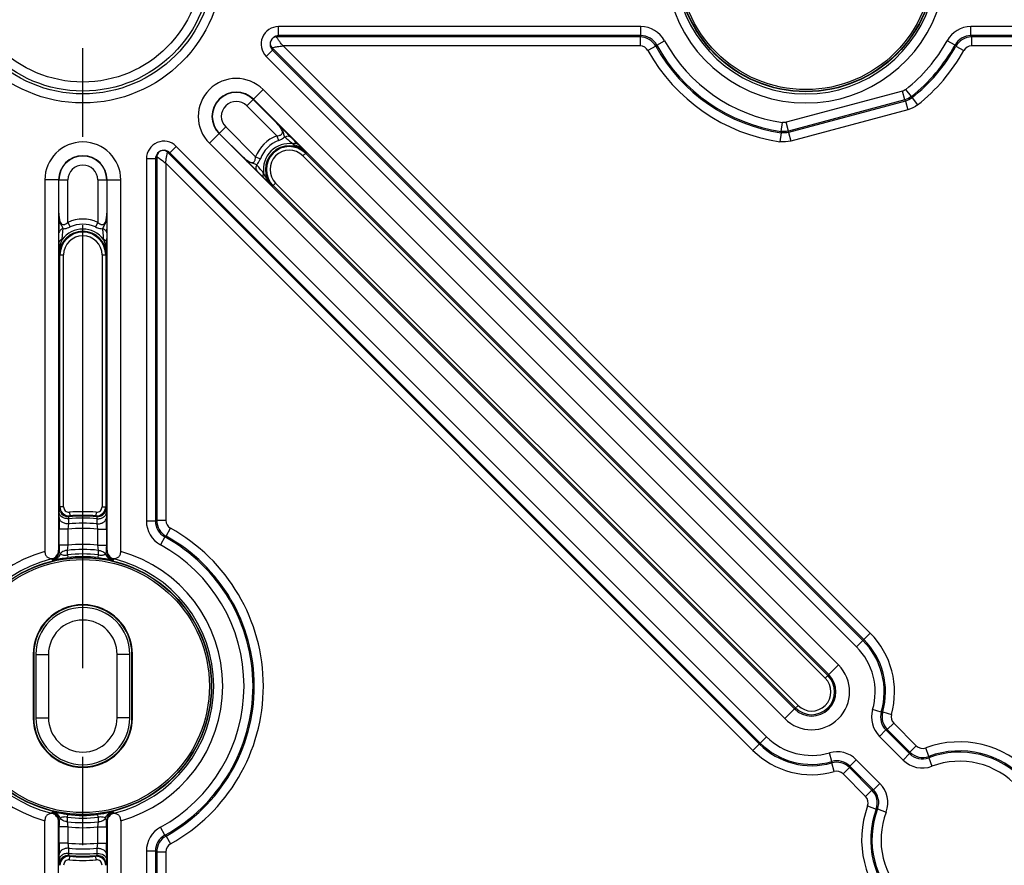
# Model space of a CAD drawing. Units: millimetres. Extents: x 0 to 594, y 0 to 420.
# Drawn here: x 59 to 86, y 23 to 46 of the extents above; entities that cross this region are included whole.
import ezdxf

# ---------------------------------------------------------------- set-up
doc = ezdxf.new("R2010")
doc.units = ezdxf.units.MM
doc.header["$LTSCALE"] = 32.67
doc.linetypes.add('CENTER', pattern=[0.6, 0.375, -0.075, 0.075, -0.075])
doc.layers.get('0').update_dxf_attribs({"linetype": 'CONTINUOUS'})
for name, color, linetype in [('AUSFORMSCHRAEGEN', 7, 'CONTINUOUS'), ('BG_STARTBEZUEGE', 7, 'CONTINUOUS'), ('FASEN', 7, 'CONTINUOUS'), ('RUNDUNGEN', 7, 'CONTINUOUS')]:
    doc.layers.add(name, color=color, linetype=linetype)

msp = doc.modelspace()

# ---------------------------------------------------------------- linework, layer by layer
at = {"color": 7, "linetype": 'CONTINUOUS'}
for centre in [(80.5238, 47.71043), (60.5238, 27.71043)]:
    msp.add_circle(centre, 3.55954, dxfattribs=at)
at = {"layer": 'AUSFORMSCHRAEGEN', "color": 9, "linetype": 'CONTINUOUS'}
for p, q in [((59.1488, 28.58543), (59.16452, 28.58543)), ((61.8988, 28.58543), (61.88309, 28.58543)), ((59.1488, 26.83543), (59.16452, 26.83543)), ((61.8988, 26.83543), (61.88309, 26.83543))]:
    msp.add_line(p, q, dxfattribs=at)
at = {"layer": 'AUSFORMSCHRAEGEN', "color": 7, "linetype": 'CONTINUOUS'}
for p, q in [((59.1488, 28.58543), (59.1488, 26.83543)), ((59.16452, 28.58543), (59.16452, 26.83543)), ((61.88309, 26.83543), (61.88309, 28.58543)), ((61.8988, 26.83543), (61.8988, 28.58543))]:
    msp.add_line(p, q, dxfattribs=at)
for centre, radius, start, end in [((60.5238, 28.58543), 1.375, 0, 180), ((60.5238, 28.58543), 1.35929, 0, 180), ((60.5238, 26.83543), 1.375, 180, 360), ((60.5238, 26.83543), 1.35929, 180, 360)]:
    msp.add_arc(centre, radius, start, end, dxfattribs=at)
at = {"layer": 'BG_STARTBEZUEGE', "color": 7, "linetype": 'CENTER'}
msp.add_line((60.5238, 8.60358), (60.5238, 87.59161), dxfattribs=at)
at = {"layer": 'FASEN', "color": 9, "linetype": 'CONTINUOUS'}
for p, q in [((65.50891, 44.21026), (65.24143, 43.94278)), ((64.02398, 42.72533), (64.29146, 42.99281)), ((59.85208, 41.71043), (59.4738, 41.71043)), ((61.19553, 41.71043), (61.5738, 41.71043)), ((59.2238, 28.58543), (59.5738, 28.58543)), ((61.8238, 28.58543), (61.4738, 28.58543)), ((81.42538, 28.29378), (81.15791, 28.0263)), ((79.94046, 26.80885), (80.20794, 27.07633)), ((59.2238, 26.83543), (59.5738, 26.83543)), ((61.8238, 26.83543), (61.4738, 26.83543))]:
    msp.add_line(p, q, dxfattribs=at)
at = {"layer": 'FASEN', "color": 7, "linetype": 'CONTINUOUS'}
for p, q in [((65.50891, 44.21026), (81.42538, 28.29378)), ((65.24143, 43.94278), (81.15791, 28.0263)), ((80.20794, 27.07633), (64.29146, 42.99281)), ((79.94046, 26.80885), (64.02398, 42.72533)), ((59.2238, 28.58543), (59.2238, 26.83543)), ((59.5738, 28.58543), (59.5738, 26.83543)), ((61.4738, 26.83543), (61.4738, 28.58543)), ((61.8238, 26.83543), (61.8238, 28.58543))]:
    msp.add_line(p, q, dxfattribs=at)
for centre, radius in [((80.5238, 47.71043), 3.55), ((80.5238, 47.71043), 3.5), ((60.5238, 27.71043), 3.55), ((60.5238, 27.71043), 3.5)]:
    msp.add_circle(centre, radius, dxfattribs=at)
for centre, radius, start, end in [((64.76644, 43.46779), 1.05, 45, 225), ((64.76644, 43.46779), 0.67173, 45, 225), ((60.5238, 41.71043), 1.05, 0, 180), ((60.5238, 41.71043), 0.67173, 0, 180), ((60.5238, 28.58543), 1.3, 0, 180), ((60.5238, 28.58543), 0.95, 0, 180), ((80.68292, 27.55132), 1.05, 225, 45), ((80.68292, 27.55132), 0.67173, 225, 45), ((60.5238, 26.83543), 1.3, 180, 360), ((60.5238, 26.83543), 0.95, 180, 360)]:
    msp.add_arc(centre, radius, start, end, dxfattribs=at)
at = {"layer": 'RUNDUNGEN', "color": 9, "linetype": 'CONTINUOUS'}
for p, q in [((75.95939, 45.95186), (65.9366, 45.95186)), ((65.9366, 45.70201), (65.9366, 45.95186)), ((75.95939, 45.70201), (75.95939, 45.95186)), ((88.5238, 45.95186), (85.08821, 45.95186)), ((85.08821, 45.70201), (85.08821, 45.95186)), ((65.9366, 45.70201), (65.88338, 45.66648)), ((75.93842, 45.66648), (65.88338, 45.66648)), ((75.95939, 45.70201), (65.9366, 45.70201)), ((75.93842, 45.66648), (75.93842, 45.41663)), ((76.39733, 45.44296), (76.61629, 45.56328)), ((84.65028, 45.44296), (84.43131, 45.56328)), ((88.5238, 45.70201), (85.08821, 45.70201)), ((88.5238, 45.66648), (85.10918, 45.66648)), ((85.10918, 45.66648), (85.10918, 45.41663)), ((65.7714, 45.30318), (65.59473, 45.12651)), ((65.74379, 45.38309), (65.75889, 45.36594)), ((65.75889, 45.36594), (82.12822, 28.99661)), ((65.77141, 45.30317), (65.75889, 45.36594)), ((65.77141, 45.30317), (82.10309, 28.97149)), ((75.93842, 45.41663), (66.06153, 45.41663)), ((66.06153, 45.41663), (82.30489, 29.17328)), ((76.37539, 45.40918), (76.15691, 45.28798)), ((84.67222, 45.40918), (84.8907, 45.28798)), ((88.5238, 45.41663), (85.10918, 45.41663)), ((65.59473, 45.12651), (81.92642, 28.79482)), ((83.19939, 44.16812), (79.97783, 43.3049)), ((83.26406, 43.92679), (83.19939, 44.16812)), ((83.44472, 44.01753), (83.28972, 44.21349)), ((65.0577, 43.75905), (65.24143, 43.94278)), ((83.26406, 43.92679), (80.0425, 43.06357)), ((83.28033, 43.89436), (80.04462, 43.02736)), ((83.26406, 43.92679), (83.28033, 43.89436)), ((83.28033, 43.89436), (83.345, 43.65303)), ((83.44472, 44.01753), (83.46031, 43.98457)), ((83.46031, 43.98457), (83.61497, 43.78835)), ((65.0577, 43.75905), (65.88678, 42.92997)), ((83.345, 43.65303), (80.10928, 42.78602)), ((64.29146, 42.99281), (64.47519, 43.17654)), ((65.30426, 42.34746), (64.47519, 43.17654)), ((79.84067, 43.05183), (79.87692, 43.29903)), ((79.84364, 43.01549), (79.84067, 43.05183)), ((80.0425, 43.06357), (79.97783, 43.3049)), ((80.04462, 43.02736), (80.0425, 43.06357)), ((65.88678, 42.92997), (65.93602, 42.79806)), ((66.26347, 42.90553), (66.2672, 42.90175)), ((66.2672, 42.90175), (66.29421, 42.87436)), ((66.29421, 42.87436), (66.45499, 42.7116)), ((79.84364, 43.01549), (79.80782, 42.76822)), ((80.04462, 43.02736), (80.10928, 42.78602)), ((62.93106, 42.46284), (63.10773, 42.63951)), ((79.43942, 26.30781), (63.10773, 42.63951)), ((62.53223, 42.29764), (62.28238, 42.29764)), ((62.28238, 42.29764), (62.28238, 32.27485)), ((62.53223, 42.29764), (62.56776, 42.35086)), ((62.53223, 42.29764), (62.53223, 32.27485)), ((62.5692, 42.37366), (62.56776, 42.35086)), ((62.56776, 42.35086), (62.56776, 32.29582)), ((62.93107, 42.46283), (62.8683, 42.47535)), ((62.8683, 42.47535), (79.23763, 26.10602)), ((79.26275, 26.13114), (62.93107, 42.46283)), ((65.30426, 42.34746), (65.43618, 42.29822)), ((66.61004, 42.37689), (66.69814, 42.465)), ((66.61004, 42.37689), (81.05927, 27.92766)), ((62.81761, 42.1727), (79.06096, 25.92935)), ((62.81761, 42.1727), (62.81761, 32.29582)), ((65.33251, 41.96702), (65.32862, 41.97085)), ((65.52263, 41.77925), (65.33251, 41.96702)), ((59.85208, 41.71043), (60.1119, 41.71043)), ((60.1119, 40.53794), (60.1119, 41.71043)), ((60.9357, 41.71043), (61.19553, 41.71043)), ((60.9357, 41.71043), (60.9357, 40.53794)), ((65.76924, 41.5361), (65.85734, 41.6242)), ((80.30658, 27.17497), (65.85734, 41.6242)), ((60.1119, 40.53794), (60.17036, 40.40985)), ((60.9357, 40.53794), (60.87724, 40.40985)), ((59.86286, 40.24896), (59.86283, 40.25435)), ((59.86453, 39.98174), (59.86286, 40.24896)), ((61.18448, 40.21051), (61.18308, 39.98174)), ((61.18474, 40.24898), (61.18448, 40.21051)), ((61.18478, 40.25431), (61.18474, 40.24898)), ((59.86698, 39.63543), (59.99157, 39.63543)), ((59.99157, 32.66885), (59.99157, 39.63543)), ((61.05604, 39.63543), (61.18063, 39.63543)), ((61.05604, 39.63543), (61.05604, 32.66885)), ((59.86763, 32.39725), (59.86865, 32.51454)), ((59.87139, 32.647), (59.87476, 32.65066)), ((59.87476, 32.65066), (59.89157, 32.66885)), ((59.99157, 32.66885), (59.89157, 32.66885)), ((60.15309, 32.5193), (60.16078, 32.4196)), ((60.89451, 32.5193), (60.88683, 32.4196)), ((61.05604, 32.66885), (61.15603, 32.66885)), ((61.17896, 32.51454), (61.18018, 32.37371)), ((59.86733, 32.36162), (59.86763, 32.39725)), ((60.11627, 32.05411), (60.13276, 32.19761)), ((60.13276, 32.19761), (60.1335, 32.33839)), ((60.91411, 32.33839), (60.91484, 32.19761)), ((60.91484, 32.19761), (60.93134, 32.05411)), ((61.18018, 32.37371), (61.18028, 32.361)), ((62.53223, 32.27485), (62.28238, 32.27485)), ((62.56776, 32.29582), (62.81761, 32.29582)), ((60.11627, 32.05411), (59.86628, 32.05411)), ((60.11627, 31.60673), (60.11627, 32.05411)), ((60.93134, 32.05411), (61.18133, 32.05411)), ((60.93134, 32.05411), (60.93134, 31.60673)), ((62.82506, 31.85885), (62.94626, 32.07733)), ((60.11627, 31.60673), (59.86628, 31.60673)), ((59.86628, 31.5889), (59.86628, 31.60673)), ((60.09762, 31.46368), (60.11627, 31.60673)), ((60.93134, 31.60673), (61.18133, 31.60673)), ((60.93134, 31.60673), (60.94999, 31.46368)), ((61.18133, 31.60673), (61.18133, 31.58885)), ((62.79128, 31.83691), (62.67096, 31.61794)), ((59.85208, 31.46748), (59.86655, 31.44121)), ((60.09803, 31.33986), (60.09762, 31.46368)), ((60.09803, 31.33986), (60.10674, 31.26563)), ((60.94957, 31.33986), (60.94087, 31.26563)), ((60.94998, 31.46368), (60.94957, 31.33986)), ((61.18106, 31.44121), (61.19553, 31.46748)), ((59.66057, 31.22674), (59.67562, 31.19833)), ((61.37199, 31.19833), (61.38704, 31.22674)), ((81.92642, 28.79482), (82.30489, 29.17328)), ((81.05927, 27.92766), (81.15791, 28.0263)), ((80.20794, 27.07633), (80.30658, 27.17497)), ((82.61095, 26.98874), (82.3711, 27.05872)), ((82.64974, 26.99507), (82.89015, 26.92708)), ((82.7373, 26.49543), (82.56063, 26.31876)), ((82.7373, 26.49543), (83.39191, 25.84082)), ((82.77723, 26.50575), (82.9539, 26.68242)), ((82.77723, 26.50575), (83.40091, 25.88208)), ((82.9539, 26.68242), (83.57758, 26.05874)), ((79.06096, 25.92935), (79.43942, 26.30781)), ((82.56063, 26.31876), (83.21524, 25.66415)), ((83.40091, 25.88207), (83.57758, 26.05874)), ((83.92658, 25.76637), (83.84041, 26.00089)), ((81.2455, 25.62329), (81.17551, 25.86314)), ((81.7388, 25.49694), (81.91547, 25.67361)), ((82.57008, 25.019), (81.91547, 25.67361)), ((83.39191, 25.84082), (83.21524, 25.66415)), ((83.92122, 25.72647), (84.0092, 25.49263)), ((81.30716, 25.34409), (81.23916, 25.5845)), ((81.55182, 25.28034), (81.72849, 25.45701)), ((81.72849, 25.45701), (82.35216, 24.83333)), ((82.3934, 24.84234), (81.7388, 25.49694)), ((81.55182, 25.28034), (82.17549, 24.65666)), ((82.17549, 24.65666), (82.35216, 24.83333)), ((82.39341, 24.84233), (82.57008, 25.019)), ((82.23334, 24.39383), (82.46786, 24.30766)), ((82.50776, 24.31302), (82.74161, 24.22504)), ((59.67562, 24.22254), (59.66057, 24.19413)), ((59.86655, 23.97966), (59.85208, 23.95339)), ((60.09762, 23.95719), (60.09803, 24.08101)), ((60.09803, 24.08101), (60.10674, 24.15524)), ((60.94957, 24.08101), (60.94087, 24.15524)), ((60.94957, 24.08101), (60.94998, 23.95719)), ((61.19553, 23.95339), (61.18106, 23.97966)), ((61.38704, 24.19413), (61.37198, 24.22254)), ((59.86628, 23.81414), (59.86628, 23.83202)), ((60.11627, 23.81414), (59.86628, 23.81414)), ((60.11627, 23.81414), (60.09762, 23.95719)), ((60.11627, 23.36676), (60.11627, 23.81414)), ((60.94999, 23.95719), (60.93134, 23.81414)), ((60.93134, 23.81414), (61.18133, 23.81414)), ((60.93134, 23.81414), (60.93134, 23.36676)), ((61.18133, 23.83197), (61.18133, 23.81414)), ((62.79128, 23.58396), (62.67096, 23.80292)), ((62.82506, 23.56202), (62.94626, 23.34354)), ((60.11627, 23.36676), (59.86628, 23.36676)), ((60.13277, 23.22326), (60.11626, 23.36676)), ((60.1335, 23.08248), (60.13276, 23.22326)), ((60.91484, 23.22326), (60.91411, 23.08248)), ((60.93134, 23.36676), (60.91484, 23.22326)), ((60.93134, 23.36676), (61.18133, 23.36676)), ((59.86743, 23.04716), (59.86732, 23.05987)), ((59.86865, 22.90633), (59.86743, 23.04716)), ((60.15309, 22.90157), (60.16078, 23.00127)), ((60.89451, 22.90157), (60.88683, 23.00127)), ((61.17998, 23.02362), (61.17896, 22.90633)), ((61.18028, 23.05925), (61.17998, 23.02362)), ((62.53223, 23.14602), (62.28238, 23.14602)), ((62.28238, 23.14602), (62.28238, 22.09528)), ((62.53223, 23.14602), (62.53223, 22.09528)), ((62.56776, 23.12505), (62.81761, 23.12505)), ((62.56776, 23.12505), (62.56776, 22.09528)), ((62.81761, 23.12505), (62.81761, 22.09528)), ((61.17284, 22.77021), (61.15603, 22.75202)), ((61.17621, 22.77387), (61.17284, 22.77021))]:
    msp.add_line(p, q, dxfattribs=at)
at = {"layer": 'RUNDUNGEN', "color": 7, "linetype": 'CONTINUOUS'}
for p, q in [((65.23447, 43.93582), (65.88421, 43.28608)), ((64.94813, 42.35005), (64.29842, 42.99977)), ((66.68075, 42.4476), (81.12998, 27.99837)), ((65.27028, 42.02859), (65.2595, 42.0393)), ((65.29127, 42.00778), (65.27028, 42.02859)), ((65.32864, 41.97084), (65.29127, 42.00778)), ((59.4738, 41.71043), (59.4738, 31.43597)), ((59.85208, 41.71043), (59.85208, 31.46748)), ((59.86191, 40.79157), (59.86191, 41.71043)), ((61.18569, 41.71043), (61.18569, 40.79155)), ((61.19553, 31.46748), (61.19553, 41.71043)), ((61.5738, 31.43597), (61.5738, 41.71043)), ((80.23587, 27.10426), (65.78664, 41.55349)), ((59.86259, 40.29557), (59.86237, 40.34411)), ((59.86283, 40.25432), (59.86259, 40.29557)), ((59.89157, 32.66885), (59.89157, 39.63543)), ((61.15603, 39.63543), (61.15603, 32.66885)), ((59.86865, 32.51454), (59.86972, 32.60229)), ((61.18028, 32.36118), (61.18046, 32.33795)), ((61.18046, 32.33795), (61.18069, 32.30132)), ((59.86628, 31.60673), (59.86628, 32.05411)), ((61.18133, 32.05411), (61.18133, 31.60673)), ((61.18133, 31.58885), (61.18131, 31.56446)), ((59.4738, 19.71043), (59.4738, 23.9849)), ((61.5738, 23.9849), (61.5738, 19.71043)), ((59.85208, 19.71043), (59.85208, 23.95339)), ((59.86628, 23.83202), (59.86629, 23.85641)), ((59.86628, 23.36676), (59.86628, 23.81414)), ((61.18133, 23.81414), (61.18133, 23.36676)), ((61.19553, 23.95339), (61.19553, 19.71043)), ((59.86715, 23.08292), (59.86692, 23.11955)), ((59.86732, 23.05969), (59.86715, 23.08292)), ((61.17896, 22.90633), (61.17788, 22.81858))]:
    msp.add_line(p, q, dxfattribs=at)
at = {"layer": 'RUNDUNGEN', "color": 9, "linetype": 'CONTINUOUS'}
for radius in [3.87067, 3.62071, 3.54201, 3.29205]:
    msp.add_circle((60.5238, 47.71043), radius, dxfattribs=at)
for centre, radius, start, end in [((80.5238, 47.71043), 3.62071, 193.793026, 346.206974), ((80.5238, 47.71043), 3.87067, 195.739887, 344.260113), ((65.93622, 45.46854), 0.48331, 89.954642, 225.045333), ((75.95941, 45.20234), 0.74951, 28.787293, 90.001277), ((85.0882, 45.20234), 0.74952, 89.998733, 151.212696), ((65.88388, 45.48995), 0.17684, 138.200799, 144.408909), ((65.88309, 45.49078), 0.1757, 89.905754, 138.230373), ((93.65834, 35.23254), 20.56362, 149.394383, 149.509335), ((75.93823, 45.16645), 0.50003, 29.040775, 89.977699), ((75.95961, 45.20269), 0.49932, 28.763312, 90.025259), ((80.5238, 47.71043), 4.45858, 208.788571, 261.657599), ((80.5238, 47.71043), 4.45858, 308.342401, 331.211429), ((85.08799, 45.20269), 0.49932, 89.974752, 151.236678), ((85.10938, 45.16645), 0.50003, 90.022291, 150.959235), ((67.38927, 35.23254), 20.56362, 30.490665, 30.605617), ((75.93843, 45.16679), 0.24984, 29.01698, 90.001494), ((80.5238, 47.71043), 4.9938, 209.018474, 261.756876), ((90.41729, 36.31238), 16.73102, 146.925595, 147.063515), ((80.5238, 47.71043), 4.74396, 209.018474, 261.756876), ((80.5238, 47.71043), 4.70843, 208.788571, 261.657599), ((80.5238, 47.71043), 4.70843, 308.342401, 331.211429), ((80.5238, 47.71043), 4.74396, 308.243124, 330.981526), ((80.5238, 47.71043), 4.9938, 308.243124, 330.981526), ((70.63031, 36.31238), 16.73102, 32.936485, 33.074405), ((85.10918, 45.16679), 0.24984, 89.998496, 150.98303), ((64.76644, 43.46779), 0.4119, 45, 225), ((62.7657, 42.29802), 0.48331, 44.954642, 180.045333), ((66.23369, 42.00055), 0.99206, 110.468286, 159.531714), ((66.23369, 42.00055), 0.85126, 110.468286, 159.531714), ((72.41948, 50.24386), 9.68485, 229.315547, 229.818541), ((62.74383, 42.35017), 0.17684, 93.2008, 99.368429), ((62.74386, 42.35132), 0.1757, 44.905755, 93.230373), ((66.23369, 42.00055), 0.71602, 82.016964, 187.983036), ((66.23369, 42.00055), 0.53223, 45, 225), ((-6.21705, -29.18316), 102.22565, 44.4978377, 44.6919429), ((60.5238, 41.71043), 0.4119, 0, 180), ((58.0054, 35.82729), 9.66529, 40.188059, 40.686061), ((60.5238, 39.63543), 0.99206, 65.468286, 114.531714), ((60.5238, 39.63543), 0.71602, 37.016964, 142.983036), ((60.5238, 39.63543), 0.85126, 65.468286, 114.531714), ((59.93933, 40.24811), 0.07646, 175.417165, 179.365886), ((60.5238, 39.63543), 0.53223, 0, 180), ((61.1083, 40.24813), 0.07645, 0.633988, 4.536137), ((-41.04109, 40.53137), 102.22565, 359.4978377, 359.6919429), ((60.12165, 32.64716), 0.25026, 180.03466, 189.489721), ((60.14157, 32.66886), 0.25, 180.00437, 262.310659), ((60.1214, 32.64703), 0.25001, 208.399679, 274.65527), ((60.14156, 32.66884), 0.14999, 179.998948, 274.409221), ((60.1416, 32.66972), 0.25086, 262.331559, 274.385469), ((69.60094, 24.12021), 12.56966, 138.679455, 138.811372), ((60.5238, 27.71043), 4.82313, 85.591831, 94.408169), ((51.44667, 24.12021), 12.56967, 41.188628, 41.320545), ((60.9059, 32.66763), 0.24876, 265.602573, 270.016608), ((60.90605, 32.66884), 0.14999, 265.590765, 0.001065), ((60.92617, 32.64706), 0.25004, 265.352913, 359.986741), ((60.90605, 32.66885), 0.24999, 269.983501, 359.999107), ((51.24008, 23.48787), 13.51356, 42.669891, 42.795979), ((59.99131, 32.37483), 0.12389, 180.515968, 186.047451), ((60.5238, 27.71043), 4.50418, 85.01948, 94.98052), ((60.5238, 27.71043), 4.64438, 85.179263, 94.820737), ((61.0562, 32.37483), 0.12398, 353.668724, 359.482416), ((63.0319, 32.27483), 0.74952, 179.998733, 241.212696), ((73.0017, 14.5759), 20.56362, 120.490665, 120.605617), ((63.03155, 32.27463), 0.49932, 179.974752, 241.236678), ((63.06778, 32.29601), 0.50003, 180.022291, 240.959235), ((63.06744, 32.29581), 0.24984, 179.998496, 240.98303), ((60.5238, 27.71043), 4.36276, 84.640032, 95.359968), ((60.5238, 27.71043), 4.9938, 299.018474, 60.981526), ((60.5238, 27.71043), 3.91755, 84.028802, 95.971198), ((60.5238, 27.71043), 4.45858, 298.788571, 61.211429), ((71.92186, 17.81694), 16.73102, 122.936485, 123.074405), ((60.5238, 27.71043), 4.70843, 298.788571, 61.211429), ((60.5238, 27.71043), 4.74396, 299.018474, 60.981526), ((60.5238, 27.71043), 3.87067, 105.739887, 254.260113), ((59.61653, 31.44126), 0.25002, 283.670825, 359.988361), ((60.5238, 27.71043), 3.77737, 83.521821, 96.478179), ((60.5238, 27.71043), 3.65431, 83.309155, 96.690845), ((61.43108, 31.44126), 0.25002, 180.01152, 256.329148), ((60.5238, 27.71043), 3.87067, 285.739887, 74.260113), ((60.5238, 27.71043), 3.62071, 103.793026, 256.206974), ((60.5238, 27.71043), 3.57958, 83.309155, 96.690845), ((60.5238, 27.71043), 3.62071, 283.793026, 76.206974), ((80.68292, 27.55132), 2.2938, 344.208391, 45), ((80.68292, 27.55132), 2.00843, 343.733372, 45), ((80.68292, 27.55132), 2.04396, 344.208391, 45), ((80.68292, 27.55132), 1.75858, 343.733372, 45), ((80.68292, 27.55132), 0.53223, 225, 45), ((83.09061, 26.84876), 0.74952, 163.732103, 225.001269), ((83.09022, 26.84866), 0.49932, 163.708087, 225.025285), ((81.56916, 33.48955), 6.58375, 279.104509, 279.446529), ((83.13094, 26.85918), 0.50003, 164.230594, 224.977797), ((83.13056, 26.85908), 0.24984, 164.206911, 225.00148), ((80.26861, 36.13332), 9.94904, 284.367103, 284.604613), ((80.68292, 27.55132), 1.75858, 225, 286.266628), ((84.7738, 23.46043), 2.7065, 335.695696, 110.173885), ((80.68292, 27.55132), 2.2938, 225, 285.791609), ((80.68292, 27.55132), 2.04396, 225, 285.791609), ((80.68292, 27.55132), 2.00843, 225, 286.266628), ((81.38547, 25.14363), 0.74951, 44.998723, 106.267905), ((94.02639, 23.54397), 10.87969, 167.58998, 167.812336), ((83.75433, 26.2358), 0.50003, 225.024172, 290.149374), ((83.75424, 26.2354), 0.24983, 224.998099, 290.175786), ((84.7738, 23.46043), 2.42112, 333.622987, 110.618599), ((84.7738, 23.46043), 2.45665, 334.184893, 110.173885), ((74.74468, 26.66508), 6.58376, 350.553471, 350.895491), ((81.37505, 25.1033), 0.50003, 45.022246, 105.769363), ((81.38557, 25.14402), 0.49932, 44.974707, 106.291921), ((83.74524, 26.19412), 0.74951, 224.99837, 290.620229), ((83.74515, 26.19372), 0.49931, 224.971603, 290.646995), ((91.52794, 24.72481), 7.67239, 172.197712, 172.498351), ((84.7738, 23.46043), 2.17128, 333.622987, 110.618599), ((81.37515, 25.10368), 0.24984, 44.998565, 105.793044), ((72.10087, 27.96564), 9.94909, 345.395388, 345.632896), ((84.6934, 14.21103), 10.87726, 102.207366, 102.429723), ((81.99843, 24.47991), 0.50003, 339.850815, 44.97569), ((82.04052, 24.48908), 0.49931, 339.353027, 45.030405), ((82.04011, 24.489), 0.74951, 339.379785, 45.001617), ((81.99884, 24.48), 0.24984, 339.824405, 45.001711), ((84.7738, 23.46043), 2.7065, 159.826115, 294.304218), ((84.7738, 23.46043), 2.45665, 159.826115, 295.815107), ((84.7738, 23.46043), 2.42112, 159.381401, 296.377013), ((83.50943, 16.70631), 7.67238, 97.501649, 97.802288), ((59.61653, 23.97961), 0.25002, 0.01152, 76.329148), ((60.5238, 27.71043), 3.65431, 263.309155, 276.690845), ((60.5238, 27.71043), 3.57958, 263.309155, 276.690845), ((61.43107, 23.9796), 0.25002, 103.670825, 179.988361), ((84.7738, 23.46043), 2.17128, 159.381401, 296.377013), ((60.5238, 27.71043), 3.77737, 263.521821, 276.478179), ((60.5238, 27.71043), 3.91755, 264.028802, 275.971198), ((63.0319, 23.14604), 0.74951, 118.787293, 180.001277), ((63.03155, 23.14624), 0.49932, 118.763312, 180.025259), ((63.06778, 23.12486), 0.50003, 119.040775, 179.977699), ((71.92186, 37.60393), 16.73102, 236.925595, 237.063515), ((60.5238, 27.71043), 4.36276, 264.640032, 275.359968), ((60.5238, 27.71043), 4.50418, 265.01948, 274.98052), ((63.06744, 23.12506), 0.24984, 119.01698, 180.001494), ((59.9914, 23.04604), 0.12398, 173.668724, 179.482416), ((60.12144, 22.77381), 0.25004, 85.352913, 179.986741), ((60.14156, 22.75202), 0.24999, 89.983501, 179.999107), ((60.14156, 22.75202), 0.14999, 85.590765, 180.001065), ((60.5238, 27.71043), 4.64438, 265.179263, 274.820737), ((60.1417, 22.75324), 0.24876, 85.602573, 90.016608), ((69.60094, 31.30066), 12.56967, 221.188628, 221.320545), ((60.5238, 27.71043), 4.82313, 265.591831, 274.408169), ((51.44667, 31.30066), 12.56966, 318.679455, 318.811372), ((60.90601, 22.75115), 0.25086, 82.331559, 94.385469), ((60.90605, 22.75202), 0.14999, 359.998948, 94.409221), ((60.9262, 22.77384), 0.25001, 28.399679, 94.65527), ((60.90604, 22.75201), 0.25, 0.00437, 82.310659), ((61.0563, 23.04604), 0.12389, 0.515968, 6.047451), ((73.0017, 40.84497), 20.56362, 239.394383, 239.509335), ((69.80752, 31.933), 13.51356, 222.669891, 222.795979), ((60.92596, 22.77371), 0.25026, 0.03466, 9.489721)]:
    msp.add_arc(centre, radius, start, end, dxfattribs=at)
at = {"layer": 'RUNDUNGEN', "color": 7, "linetype": 'CONTINUOUS'}
for centre, radius, start, end in [((65.93584, 45.4687), 0.23294, 130.566453, 183.546458), ((65.88331, 45.49042), 0.17609, 159.104349, 167.138602), ((65.88354, 45.49034), 0.17634, 144.408909, 157.139138), ((64.76644, 43.46779), 0.66189, 45, 225), ((44.414, 21.33866), 30.70063, 44.626999, 44.79951), ((62.74363, 42.3511), 0.17587, 99.409605, 172.630168), ((62.76554, 42.2984), 0.23294, 85.566449, 138.546452), ((66.23369, 42.00055), 0.65683, 45, 225), ((66.23369, 42.00055), 0.63223, 45, 225), ((60.5238, 41.71043), 0.66189, 0, 180), ((160.89957, 138.18029), 135.61015, 224.9637932, 225.1496506), ((157.14843, 134.46334), 130.32893, 225.3289851, 225.4812347), ((187.62716, 40.69983), 127.76528, 179.9588583, 180.1595209), ((30.48379, 40.45413), 30.70163, 359.627022, 359.799469), ((60.5238, 39.63543), 0.65683, 0, 180), ((60.5238, 39.63543), 0.63223, 0, 180), ((190.1913, 40.73007), 130.32893, 180.3289851, 180.4812347), ((60.5238, 27.71043), 4.70295, 85.339654, 94.660346), ((60.5238, 27.71043), 4.72313, 85.591831, 94.408169), ((107.39833, 32.05653), 47.53205, 179.73211, 180.002914), ((88.13935, 32.1395), 28.27289, 179.54975, 179.717763), ((18.60489, 32.06758), 42.57644, 359.981875, 0.314542), ((107.43923, 31.60169), 47.57295, 180.015417, 180.193274), ((12.53852, 31.60349), 48.64281, 359.808861, 359.954029), ((59.59684, 31.4673), 0.24886, 284.839044, 291.896955), ((80.68292, 27.55132), 0.63223, 225, 45), ((108.50909, 23.81738), 48.64281, 179.808861, 179.954029), ((13.60838, 23.81918), 47.57295, 0.015417, 0.193274), ((61.45077, 23.95357), 0.24886, 104.839044, 111.896955), ((102.44272, 23.35329), 42.57644, 179.981875, 180.314542), ((13.64928, 23.36434), 47.53205, 359.73211, 0.002914), ((60.5238, 27.71043), 4.70295, 265.339654, 274.660346), ((60.5238, 27.71043), 4.72313, 265.591831, 274.408169), ((32.90826, 23.28137), 28.27289, 359.54975, 359.717763)]:
    msp.add_arc(centre, radius, start, end, dxfattribs=at)
for points in [[(65.71163, 45.52961), (65.70511, 45.50101), (65.70599, 45.46982), (65.71412, 45.44164)], [(65.71412, 45.44164), (65.72019, 45.42062), (65.73044, 45.40042), (65.7438, 45.38309)], [(61.35758, 31.23642), (61.36716, 31.23255), (61.37704, 31.22938), (61.38704, 31.22674)], [(59.69003, 24.18445), (59.68045, 24.18832), (59.67056, 24.19149), (59.66057, 24.19413)]]:
    msp.add_open_spline(points, degree=3, dxfattribs=at)
at = {"layer": 'RUNDUNGEN', "color": 9, "linetype": 'CONTINUOUS'}
for points in [[(65.9366, 45.70201), (65.88249, 45.7019), (65.82546, 45.68085), (65.78435, 45.64565)], [(65.70334, 45.45429), (65.70676, 45.39915), (65.73242, 45.34231), (65.77141, 45.30317)], [(83.28972, 44.21349), (83.2633, 44.19259), (83.23194, 44.17684), (83.19939, 44.16812)], [(83.44472, 44.01753), (83.39186, 43.97573), (83.32915, 43.94424), (83.26406, 43.92679)], [(83.46031, 43.98457), (83.40761, 43.94303), (83.34515, 43.91172), (83.28033, 43.89436)], [(83.61497, 43.78835), (83.53591, 43.72604), (83.44223, 43.67908), (83.345, 43.65303)], [(80.0425, 43.06357), (79.9774, 43.04614), (79.90734, 43.04206), (79.84067, 43.05183)], [(79.97783, 43.3049), (79.94528, 43.29618), (79.91025, 43.29415), (79.87692, 43.29903)], [(80.10928, 42.78602), (80.01205, 42.75997), (79.90744, 42.75379), (79.80782, 42.76822)], [(80.04462, 43.02736), (79.9798, 43.00998), (79.91006, 43.00586), (79.84364, 43.01549)], [(62.93107, 42.46283), (62.89273, 42.50102), (62.83751, 42.52646), (62.78355, 42.53064)], [(62.59095, 42.45261), (62.55438, 42.41121), (62.53234, 42.35288), (62.53223, 42.29764)], [(59.90148, 32.52812), (59.88844, 32.55222), (59.87933, 32.57886), (59.87482, 32.60589)], [(59.91264, 31.38893), (59.9067, 31.38298), (59.90113, 31.37662), (59.89609, 31.36989)], [(61.13497, 31.38893), (61.14091, 31.38298), (61.14647, 31.37662), (61.15151, 31.36989)], [(59.91264, 24.03194), (59.9067, 24.03789), (59.90113, 24.04425), (59.89609, 24.05097)], [(61.13497, 24.03194), (61.14091, 24.03789), (61.14647, 24.04425), (61.15152, 24.05098)], [(61.14612, 22.89275), (61.15916, 22.86865), (61.16828, 22.84201), (61.17279, 22.81497)]]:
    msp.add_open_spline(points, degree=3, dxfattribs=at)
for points, knots in [([(66.06158, 45.41663), (66.03792, 45.4433), (66.00508, 45.48444), (65.96464, 45.53934), (65.93811, 45.57714), (65.91583, 45.61041), (65.90044, 45.63453), (65.89137, 45.64985), (65.8867, 45.65786), (65.88463, 45.66289), (65.88305, 45.66572), (65.88338, 45.66648)], [0, 0, 0, 0, 0.34775159, 0.51275017, 0.66513082, 0.79813089, 0.90359744, 0.94332952, 0.97300586, 0.99196716, 1, 1, 1, 1]), ([(65.75889, 45.36594), (65.7594, 45.36677), (65.76305, 45.36749), (65.769, 45.3702), (65.77949, 45.37308), (65.78754, 45.37518), (65.79222, 45.37626)], [0, 0, 0, 0, 0.08390863, 0.28094616, 0.58763869, 1, 1, 1, 1]), ([(65.79222, 45.37626), (65.83105, 45.38526), (65.92046, 45.40154), (66.01068, 45.41356), (66.06156, 45.4166)], [0, 0, 0, 0, 0.43882511, 1, 1, 1, 1]), ([(65.88678, 42.92997), (65.91059, 42.93231), (65.94593, 42.93767), (65.9901, 42.95255), (66.01867, 42.96903), (66.03901, 42.99314), (66.04881, 43.03229), (66.03623, 43.08238), (66.00761, 43.13669), (65.95846, 43.20687), (65.9149, 43.25512), (65.88425, 43.28604)], [0, 0, 0, 0, 0.13979671, 0.20754682, 0.27152711, 0.33036224, 0.38643953, 0.50068616, 0.62128927, 0.7456012, 1, 1, 1, 1]), ([(65.88536, 43.28493), (65.91311, 43.25691), (65.95292, 43.21344), (66.00034, 43.15154), (66.03124, 43.10346), (66.05601, 43.05284), (66.07012, 42.99924), (66.08413, 42.94735), (66.09874, 42.91505), (66.10589, 42.89963)], [0, 0, 0, 0, 0.26250388, 0.39168933, 0.51865964, 0.64267578, 0.7647287, 0.88684115, 1, 1, 1, 1]), ([(65.93602, 42.79806), (65.95237, 42.80416), (66.0134, 42.82948), (66.07211, 42.86458), (66.10599, 42.89973)], [0, 0, 0, 0, 0.26337482, 1, 1, 1, 1]), ([(66.106, 42.89973), (66.1111, 42.90251), (66.13095, 42.91247), (66.15218, 42.91987), (66.16825, 42.92315)], [0, 0, 0, 0, 0.26173248, 1, 1, 1, 1]), ([(66.16825, 42.92315), (66.18667, 42.92691), (66.22248, 42.92899), (66.25577, 42.91293), (66.2672, 42.90175)], [0, 0, 0, 0, 0.54025386, 1, 1, 1, 1]), ([(66.17071, 42.84458), (66.18377, 42.83355), (66.23766, 42.78826), (66.292, 42.74351), (66.33313, 42.70963)], [0, 0, 0, 0, 0.24289327, 1, 1, 1, 1]), ([(66.33313, 42.70963), (66.34512, 42.71535), (66.3826, 42.73071), (66.43457, 42.73144), (66.45499, 42.7116)], [0, 0, 0, 0, 0.31812383, 1, 1, 1, 1]), ([(66.33313, 42.70963), (66.39993, 42.67846), (66.53066, 42.60991), (66.64641, 42.51702), (66.69814, 42.465)], [0, 0, 0, 0, 0.5011866, 1, 1, 1, 1]), ([(62.56776, 42.35086), (62.56902, 42.35116), (62.57311, 42.3482), (62.58139, 42.34512), (62.59401, 42.33743), (62.60359, 42.33148), (62.60902, 42.32793)], [0, 0, 0, 0, 0.0819718, 0.27920138, 0.58820423, 1, 1, 1, 1]), ([(62.60902, 42.32793), (62.62379, 42.3183), (62.69603, 42.27038), (62.76593, 42.2185), (62.81761, 42.17266)], [0, 0, 0, 0, 0.2033902, 1, 1, 1, 1]), ([(62.81764, 42.17268), (62.81977, 42.20826), (62.82564, 42.26057), (62.83586, 42.32798), (62.84383, 42.37348), (62.85159, 42.41275), (62.85777, 42.44069), (62.86219, 42.45794), (62.86455, 42.46691), (62.86665, 42.47192), (62.86753, 42.47504), (62.8683, 42.47535)], [0, 0, 0, 0, 0.34775165, 0.51275026, 0.66513093, 0.79813097, 0.90359751, 0.9433295, 0.9730059, 0.99196722, 1, 1, 1, 1]), ([(64.94815, 42.35003), (64.97907, 42.31935), (65.02737, 42.2758), (65.09757, 42.22663), (65.15189, 42.19801), (65.20197, 42.18545), (65.24113, 42.19521), (65.26524, 42.21556), (65.28168, 42.24415), (65.29657, 42.28831), (65.30193, 42.32365), (65.30426, 42.34746)], [0, 0, 0, 0, 0.25449793, 0.37883216, 0.49944368, 0.613651, 0.6696781, 0.72854694, 0.79252161, 0.86023166, 1, 1, 1, 1]), ([(65.33456, 42.12827), (65.31913, 42.13554), (65.28673, 42.15021), (65.23465, 42.16417), (65.18091, 42.17841), (65.13018, 42.20334), (65.082, 42.2344), (65.01996, 42.28202), (64.97639, 42.322), (64.94832, 42.34986)], [0, 0, 0, 0, 0.11320008, 0.23529386, 0.35732431, 0.48135311, 0.60833733, 0.73752447, 1, 1, 1, 1]), ([(65.33452, 42.12823), (65.34567, 42.13899), (65.38914, 42.18949), (65.41839, 42.25057), (65.43618, 42.29822)], [0, 0, 0, 0, 0.23342213, 1, 1, 1, 1]), ([(65.3111, 42.06596), (65.30734, 42.04755), (65.30526, 42.01174), (65.32133, 41.97845), (65.33251, 41.96702)], [0, 0, 0, 0, 0.5402534, 1, 1, 1, 1]), ([(65.33456, 42.12828), (65.33177, 42.12317), (65.32179, 42.1033), (65.31439, 42.08205), (65.3111, 42.06596)], [0, 0, 0, 0, 0.26174042, 1, 1, 1, 1]), ([(65.52461, 41.90111), (65.51303, 41.91517), (65.46808, 41.96977), (65.42289, 42.02418), (65.38901, 42.06429)], [0, 0, 0, 0, 0.25761968, 1, 1, 1, 1]), ([(65.52461, 41.90111), (65.51889, 41.88912), (65.50352, 41.85164), (65.5028, 41.79967), (65.52263, 41.77925)], [0, 0, 0, 0, 0.31812124, 1, 1, 1, 1]), ([(65.76925, 41.53609), (65.71722, 41.58782), (65.62433, 41.70359), (65.55576, 41.83431), (65.52461, 41.90111)], [0, 0, 0, 0, 0.49887673, 1, 1, 1, 1]), ([(59.9783, 40.36153), (59.97252, 40.37763), (59.96017, 40.41109), (59.93262, 40.45766), (59.90516, 40.50615), (59.88035, 40.57825), (59.86544, 40.67463), (59.86202, 40.75294), (59.86191, 40.79259)], [0, 0, 0, 0, 0.11328395, 0.23523006, 0.3574982, 0.48150852, 0.73753614, 1, 1, 1, 1]), ([(59.86191, 40.79157), (59.86206, 40.74801), (59.86544, 40.68306), (59.88031, 40.59866), (59.89848, 40.54001), (59.92501, 40.49571), (59.9596, 40.47493), (59.99104, 40.47227), (60.02289, 40.48086), (60.06464, 40.50156), (60.09342, 40.52276), (60.1119, 40.53794)], [0, 0, 0, 0, 0.25449689, 0.37883187, 0.4994449, 0.61365189, 0.66967372, 0.7285441, 0.79251887, 0.86022836, 1, 1, 1, 1]), ([(60.9357, 40.53794), (60.95419, 40.52276), (60.98297, 40.50156), (61.02473, 40.48084), (61.05658, 40.47229), (61.08801, 40.47496), (61.12263, 40.49572), (61.14915, 40.54003), (61.16731, 40.59868), (61.18218, 40.68305), (61.1855, 40.74797), (61.18569, 40.7915)], [0, 0, 0, 0, 0.1397973, 0.20754767, 0.2715274, 0.33036245, 0.38643893, 0.50068548, 0.62128891, 0.74560084, 1, 1, 1, 1]), ([(61.18569, 40.78994), (61.1855, 40.75051), (61.18291, 40.69161), (61.17267, 40.61431), (61.16053, 40.55846), (61.14225, 40.50516), (61.11433, 40.45728), (61.08754, 40.41068), (61.07502, 40.37751), (61.06918, 40.36155)], [0, 0, 0, 0, 0.26250379, 0.39168994, 0.51865985, 0.64267596, 0.76472839, 0.88684132, 1, 1, 1, 1]), ([(59.9783, 40.36153), (59.94874, 40.35281), (59.89713, 40.32959), (59.86502, 40.27813), (59.86311, 40.25422)], [0, 0, 0, 0, 0.56232126, 1, 1, 1, 1]), ([(59.95209, 40.06651), (59.95456, 40.09208), (59.96411, 40.19034), (59.9728, 40.2887), (59.97829, 40.36153)], [0, 0, 0, 0, 0.26018498, 1, 1, 1, 1]), ([(59.97829, 40.36153), (59.99377, 40.36126), (60.06022, 40.36622), (60.12409, 40.38873), (60.17036, 40.40985)], [0, 0, 0, 0, 0.23342202, 1, 1, 1, 1]), ([(60.87724, 40.40985), (60.89312, 40.4026), (60.95418, 40.37735), (61.02052, 40.36065), (61.06932, 40.36154)], [0, 0, 0, 0, 0.26337439, 1, 1, 1, 1]), ([(61.06932, 40.36154), (61.09889, 40.35282), (61.15052, 40.3296), (61.18261, 40.2781), (61.18451, 40.25418)], [0, 0, 0, 0, 0.56234681, 1, 1, 1, 1]), ([(61.06932, 40.36154), (61.07111, 40.33783), (61.07889, 40.2394), (61.0883, 40.14111), (61.09551, 40.06651)], [0, 0, 0, 0, 0.24089113, 1, 1, 1, 1]), ([(59.95209, 40.06651), (59.93957, 40.06208), (59.9022, 40.04645), (59.86494, 40.01021), (59.86453, 39.98174)], [0, 0, 0, 0, 0.31812124, 1, 1, 1, 1]), ([(59.86698, 39.63542), (59.86676, 39.7088), (59.88294, 39.85633), (59.92689, 39.99725), (59.95209, 40.06651)], [0, 0, 0, 0, 0.49887673, 1, 1, 1, 1]), ([(61.09551, 40.06651), (61.10803, 40.06208), (61.1454, 40.04644), (61.18267, 40.01021), (61.18308, 39.98174)], [0, 0, 0, 0, 0.31812383, 1, 1, 1, 1]), ([(61.09551, 40.06651), (61.12071, 39.99724), (61.16467, 39.85633), (61.18084, 39.7088), (61.18063, 39.63543)], [0, 0, 0, 0, 0.5011866, 1, 1, 1, 1]), ([(59.91918, 32.40907), (59.91137, 32.41639), (59.88463, 32.44551), (59.8689, 32.48568), (59.86865, 32.51454)], [0, 0, 0, 0, 0.27068582, 1, 1, 1, 1]), ([(59.86972, 32.60229), (59.86984, 32.60863), (59.87023, 32.61951), (59.87009, 32.63364), (59.87139, 32.64169), (59.87067, 32.64621), (59.87139, 32.647)], [0, 0, 0, 0, 0.42497838, 0.73564334, 0.92796687, 1, 1, 1, 1]), ([(60.91411, 32.33839), (60.94753, 32.33713), (61.01295, 32.34378), (61.09935, 32.37988), (61.1618, 32.43814), (61.17874, 32.49029), (61.17896, 32.51454)], [0, 0, 0, 0, 0.28730082, 0.55580513, 0.79168757, 1, 1, 1, 1]), ([(61.17621, 32.647), (61.1768, 32.64637), (61.1763, 32.6428), (61.17731, 32.63645), (61.17728, 32.62532), (61.17802, 32.60294), (61.17841, 32.56544), (61.1788, 32.53307), (61.17896, 32.51454)], [0, 0, 0, 0, 0.01944217, 0.07063642, 0.15320782, 0.26643881, 0.58045353, 1, 1, 1, 1]), ([(60.13276, 32.19761), (60.10066, 32.19635), (60.03768, 32.20233), (59.95362, 32.23555), (59.89098, 32.28937), (59.87059, 32.33831), (59.86811, 32.36178)], [0, 0, 0, 0, 0.28506923, 0.55309773, 0.79059023, 1, 1, 1, 1]), ([(60.1335, 32.33839), (60.1131, 32.33762), (60.03717, 32.34118), (59.9599, 32.37088), (59.91918, 32.40907)], [0, 0, 0, 0, 0.2677019, 1, 1, 1, 1]), ([(60.1335, 32.33839), (60.13445, 32.34668), (60.13641, 32.36096), (60.13793, 32.38014), (60.14102, 32.3903), (60.14041, 32.39715), (60.14169, 32.39784)], [0, 0, 0, 0, 0.41709868, 0.73036027, 0.92723993, 1, 1, 1, 1]), ([(60.90591, 32.39784), (60.9072, 32.39715), (60.90659, 32.39031), (60.90967, 32.38014), (60.9112, 32.36096), (60.91316, 32.34668), (60.91411, 32.33839)], [0, 0, 0, 0, 0.07275768, 0.26956832, 0.58310204, 1, 1, 1, 1]), ([(60.91484, 32.19761), (60.94688, 32.19635), (61.00972, 32.2023), (61.09366, 32.23538), (61.15629, 32.28897), (61.17683, 32.33774), (61.17943, 32.36116)], [0, 0, 0, 0, 0.28495162, 0.55294904, 0.79052151, 1, 1, 1, 1]), ([(59.89609, 31.36989), (59.88469, 31.33055), (59.84289, 31.25712), (59.76859, 31.21548), (59.73013, 31.20645)], [0, 0, 0, 0, 0.50901981, 1, 1, 1, 1]), ([(59.86655, 31.44121), (59.86686, 31.42975), (59.87785, 31.40523), (59.88984, 31.38281), (59.89609, 31.36989)], [0, 0, 0, 0, 0.44427372, 1, 1, 1, 1]), ([(59.89609, 31.36989), (59.89968, 31.3665), (59.91826, 31.35145), (59.94146, 31.34287), (59.95989, 31.33875)], [0, 0, 0, 0, 0.20734151, 1, 1, 1, 1]), ([(60.09762, 31.46368), (60.07951, 31.4626), (60.01304, 31.45362), (59.94732, 31.42369), (59.91264, 31.38893)], [0, 0, 0, 0, 0.26984027, 1, 1, 1, 1]), ([(59.95989, 31.33875), (59.96877, 31.33677), (60.01454, 31.32971), (60.06147, 31.33356), (60.09803, 31.33986)], [0, 0, 0, 0, 0.19702582, 1, 1, 1, 1]), ([(60.94957, 31.33986), (60.96305, 31.33754), (61.00877, 31.33143), (61.05597, 31.33169), (61.08772, 31.33875)], [0, 0, 0, 0, 0.29603786, 1, 1, 1, 1]), ([(60.94998, 31.46368), (60.9681, 31.4626), (61.03457, 31.45362), (61.10028, 31.42369), (61.13497, 31.38893)], [0, 0, 0, 0, 0.26984042, 1, 1, 1, 1]), ([(61.08772, 31.33875), (61.09481, 31.34034), (61.11773, 31.3467), (61.13948, 31.35851), (61.15151, 31.36989)], [0, 0, 0, 0, 0.30483177, 1, 1, 1, 1]), ([(61.15151, 31.36989), (61.15778, 31.38281), (61.1697, 31.40527), (61.18075, 31.42976), (61.18106, 31.44121)], [0, 0, 0, 0, 0.55619584, 1, 1, 1, 1]), ([(61.15151, 31.36989), (61.16291, 31.33056), (61.20471, 31.25712), (61.27901, 31.21548), (61.31748, 31.20645)], [0, 0, 0, 0, 0.50902108, 1, 1, 1, 1]), ([(59.67562, 31.19833), (59.67627, 31.19711), (59.68302, 31.19928), (59.69232, 31.19926), (59.70989, 31.20302), (59.72275, 31.20512), (59.73013, 31.20645)], [0, 0, 0, 0, 0.07509477, 0.27625721, 0.59254182, 1, 1, 1, 1]), ([(59.73013, 31.20645), (59.73765, 31.20781), (59.77716, 31.21503), (59.81667, 31.22228), (59.84872, 31.22784)], [0, 0, 0, 0, 0.19020579, 1, 1, 1, 1]), ([(59.84872, 31.22784), (59.86693, 31.231), (59.95265, 31.24546), (60.03876, 31.25766), (60.10674, 31.26563)], [0, 0, 0, 0, 0.21261697, 1, 1, 1, 1]), ([(60.94087, 31.26563), (60.96495, 31.26281), (61.05121, 31.25197), (61.13713, 31.23856), (61.19889, 31.22784)], [0, 0, 0, 0, 0.27891893, 1, 1, 1, 1]), ([(61.19889, 31.22784), (61.21123, 31.2257), (61.25078, 31.21872), (61.29027, 31.21135), (61.31748, 31.20645)], [0, 0, 0, 0, 0.31176712, 1, 1, 1, 1]), ([(61.31748, 31.20645), (61.32485, 31.20513), (61.33771, 31.20302), (61.35529, 31.19926), (61.36458, 31.19928), (61.37134, 31.19711), (61.37199, 31.19833)], [0, 0, 0, 0, 0.40733893, 0.72369565, 0.92493751, 1, 1, 1, 1]), ([(59.73013, 24.21442), (59.72275, 24.21574), (59.70989, 24.21785), (59.69232, 24.22161), (59.68302, 24.22159), (59.67627, 24.22376), (59.67562, 24.22254)], [0, 0, 0, 0, 0.40733893, 0.72369565, 0.92493751, 1, 1, 1, 1]), ([(59.89609, 24.05097), (59.88469, 24.09031), (59.84289, 24.16375), (59.76859, 24.20539), (59.73013, 24.21442)], [0, 0, 0, 0, 0.50902108, 1, 1, 1, 1]), ([(60.10674, 24.15524), (60.0645, 24.16019), (59.93845, 24.17668), (59.81336, 24.19943), (59.73013, 24.21442)], [0, 0, 0, 0, 0.33462272, 1, 1, 1, 1]), ([(59.89609, 24.05097), (59.88983, 24.03806), (59.87791, 24.0156), (59.86685, 23.99111), (59.86655, 23.97966)], [0, 0, 0, 0, 0.55619584, 1, 1, 1, 1]), ([(60.09803, 24.08101), (60.05348, 24.08867), (59.98252, 24.09473), (59.91389, 24.06782), (59.89609, 24.05097)], [0, 0, 0, 0, 0.64845785, 1, 1, 1, 1]), ([(60.09762, 23.95719), (60.07951, 23.95827), (60.01304, 23.96725), (59.94732, 23.99718), (59.91264, 24.03194)], [0, 0, 0, 0, 0.26984042, 1, 1, 1, 1]), ([(61.31748, 24.21442), (61.29813, 24.21093), (61.1732, 24.1877), (61.04756, 24.16775), (60.94087, 24.15524)], [0, 0, 0, 0, 0.15468072, 1, 1, 1, 1]), ([(61.15152, 24.05098), (61.13371, 24.06784), (61.06506, 24.09471), (60.9941, 24.08868), (60.94957, 24.08101)], [0, 0, 0, 0, 0.35180903, 1, 1, 1, 1]), ([(60.94999, 23.95719), (60.9681, 23.95827), (61.03457, 23.96725), (61.10028, 23.99718), (61.13497, 24.03194)], [0, 0, 0, 0, 0.26984033, 1, 1, 1, 1]), ([(61.15152, 24.05098), (61.16291, 24.09031), (61.20471, 24.16375), (61.27902, 24.20539), (61.31748, 24.21442)], [0, 0, 0, 0, 0.5090197, 1, 1, 1, 1]), ([(61.18106, 23.97966), (61.18075, 23.99112), (61.16976, 24.01564), (61.15776, 24.03806), (61.15152, 24.05098)], [0, 0, 0, 0, 0.44427372, 1, 1, 1, 1]), ([(61.37198, 24.22254), (61.37134, 24.22376), (61.36458, 24.22159), (61.35529, 24.22161), (61.33772, 24.21785), (61.32486, 24.21574), (61.31748, 24.21442)], [0, 0, 0, 0, 0.07509477, 0.27625721, 0.59254182, 1, 1, 1, 1]), ([(60.13277, 23.22326), (60.10073, 23.22451), (60.03788, 23.21857), (59.95395, 23.18549), (59.89132, 23.1319), (59.87077, 23.08313), (59.86818, 23.05971)], [0, 0, 0, 0, 0.28495162, 0.55294904, 0.79052151, 1, 1, 1, 1]), ([(60.91484, 23.22326), (60.94695, 23.22452), (61.00993, 23.21854), (61.09399, 23.18532), (61.15663, 23.1315), (61.17701, 23.08256), (61.1795, 23.05909)], [0, 0, 0, 0, 0.28506923, 0.55309773, 0.79059023, 1, 1, 1, 1]), ([(60.1335, 23.08248), (60.10007, 23.08374), (60.03465, 23.07709), (59.94826, 23.04099), (59.8858, 22.98273), (59.86886, 22.93058), (59.86865, 22.90633)], [0, 0, 0, 0, 0.28730082, 0.55580513, 0.79168757, 1, 1, 1, 1]), ([(59.87139, 22.77387), (59.87081, 22.7745), (59.87131, 22.77807), (59.8703, 22.78442), (59.87032, 22.79554), (59.86959, 22.81793), (59.8692, 22.85543), (59.86881, 22.8878), (59.86865, 22.90633)], [0, 0, 0, 0, 0.01944217, 0.07063642, 0.15320782, 0.26643881, 0.58045353, 1, 1, 1, 1]), ([(60.14169, 23.02303), (60.14041, 23.02372), (60.14102, 23.03056), (60.13793, 23.04073), (60.1364, 23.05991), (60.13444, 23.07419), (60.1335, 23.08248)], [0, 0, 0, 0, 0.07275768, 0.26956832, 0.58310204, 1, 1, 1, 1]), ([(60.91411, 23.08248), (60.91316, 23.07419), (60.9112, 23.05991), (60.90968, 23.04073), (60.90659, 23.03057), (60.9072, 23.02372), (60.90591, 23.02303)], [0, 0, 0, 0, 0.41709868, 0.73036027, 0.92723993, 1, 1, 1, 1]), ([(60.91411, 23.08248), (60.9345, 23.08325), (61.01043, 23.07969), (61.08771, 23.04999), (61.12843, 23.0118)], [0, 0, 0, 0, 0.2677019, 1, 1, 1, 1]), ([(61.12843, 23.0118), (61.13624, 23.00447), (61.16298, 22.97536), (61.1787, 22.93519), (61.17896, 22.90633)], [0, 0, 0, 0, 0.27068582, 1, 1, 1, 1]), ([(61.17788, 22.81858), (61.17777, 22.81224), (61.17738, 22.80136), (61.17751, 22.78723), (61.17622, 22.77918), (61.17694, 22.77466), (61.17621, 22.77387)], [0, 0, 0, 0, 0.42497838, 0.73564334, 0.92796687, 1, 1, 1, 1])]:
    msp.add_open_spline(points, degree=3, knots=knots, dxfattribs=at)
at = {"layer": 'RUNDUNGEN', "color": 7, "linetype": 'CONTINUOUS'}
for points, knots in [([(65.88421, 43.28608), (65.91066, 43.25958), (66.0155, 43.15471), (66.12035, 43.04986), (66.19846, 42.97119)], [0, 0, 0, 0, 0.25246038, 1, 1, 1, 1]), ([(61.18569, 40.79155), (61.18566, 40.75412), (61.18563, 40.60582), (61.18563, 40.45753), (61.18524, 40.34667)], [0, 0, 0, 0, 0.25246137, 1, 1, 1, 1]), ([(59.4738, 31.43597), (59.4738, 31.40299), (59.48545, 31.33998), (59.55649, 31.24989), (59.64127, 31.23213), (59.68965, 31.23639)], [0, 0, 0, 0, 0.29927035, 0.5593607, 1, 1, 1, 1]), ([(59.68965, 31.23639), (59.73189, 31.25167), (59.81724, 31.31174), (59.85208, 31.41367), (59.85208, 31.46748)], [0, 0, 0, 0, 0.45499609, 1, 1, 1, 1]), ([(61.19553, 31.46748), (61.19553, 31.41369), (61.23035, 31.31178), (61.31566, 31.25172), (61.35787, 31.23639)], [0, 0, 0, 0, 0.54497175, 1, 1, 1, 1]), ([(61.35787, 31.23639), (61.40626, 31.23205), (61.49108, 31.24989), (61.56217, 31.33996), (61.5738, 31.40299), (61.5738, 31.43597)], [0, 0, 0, 0, 0.44074918, 0.70077204, 1, 1, 1, 1]), ([(59.68974, 24.18448), (59.64134, 24.18882), (59.55653, 24.17098), (59.48544, 24.08091), (59.4738, 24.01788), (59.4738, 23.9849)], [0, 0, 0, 0, 0.44074918, 0.70077204, 1, 1, 1, 1]), ([(59.85208, 23.95339), (59.85208, 24.00718), (59.81726, 24.10909), (59.73195, 24.16914), (59.68974, 24.18448)], [0, 0, 0, 0, 0.54497175, 1, 1, 1, 1]), ([(61.35796, 24.18448), (61.31572, 24.1692), (61.23037, 24.10913), (61.19553, 24.0072), (61.19553, 23.95339)], [0, 0, 0, 0, 0.45499609, 1, 1, 1, 1]), ([(61.5738, 23.9849), (61.5738, 24.01788), (61.56216, 24.08089), (61.49112, 24.17098), (61.40633, 24.18874), (61.35796, 24.18448)], [0, 0, 0, 0, 0.29927035, 0.5593607, 1, 1, 1, 1])]:
    msp.add_open_spline(points, degree=3, knots=knots, dxfattribs=at)

doc.saveas('drawing.dxf')
